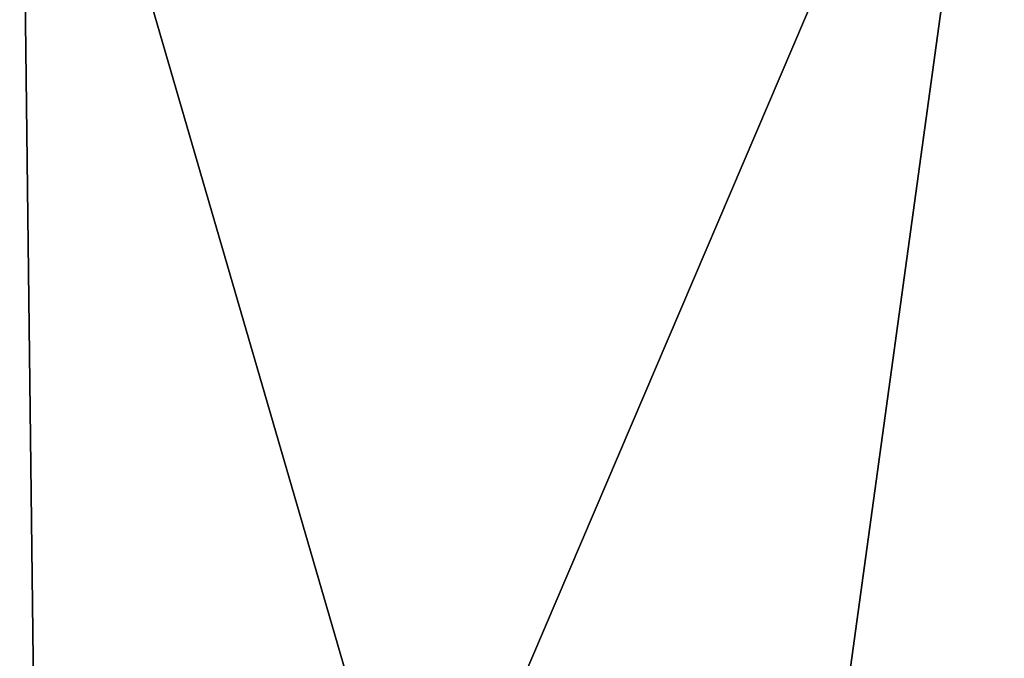
# Model space of a CAD drawing. Units: millimetres. Extents: x -36 to 110, y -18 to 143.
# Drawn here: x 0 to 10, y 130 to 136 of the extents above; entities that cross this region are included whole.
import ezdxf

# ---------------------------------------------------------------- set-up
doc = ezdxf.new("R2010")
doc.units = ezdxf.units.MM
doc.header["$LTSCALE"] = 101.851852
doc.layers.add('83', color=7, linetype='CONTINUOUS')
doc.layers.add('85', color=7, linetype='CONTINUOUS')

msp = doc.modelspace()

# ---------------------------------------------------------------- linework, layer by layer
at = {"layer": '83', "color": 7, "linetype": 'Continuous'}
for points in [[(-10.443, 141.26, 18.003), (-6.677, 119.421, 19.905), (-0.049, 141.26, 20.788), (-10.443, 141.26, 18.003)], [(-0.049, 141.26, 20.788), (-6.677, 119.421, 19.905), (0.237, 117.585, 20.993), (-0.049, 141.26, 20.788)], [(10.345, 141.26, 18.003), (-0.049, 141.26, 20.788), (7.004, 117.009, 19.78), (10.345, 141.26, 18.003)], [(7.004, 117.009, 19.78), (-0.049, 141.26, 20.788), (0.237, 117.585, 20.993), (7.004, 117.009, 19.78)], [(14.293, 117.009, 15.34), (10.345, 141.26, 18.003), (7.004, 117.009, 19.78), (14.293, 117.009, 15.34)]]:
    msp.add_3dface(points, dxfattribs=at)
at = {"layer": '85', "color": 7, "linetype": 'Continuous'}
for points in [[(-0.049, 141.26, -20.788), (-6.677, 119.421, -19.905), (-10.443, 141.26, -18.003), (-0.049, 141.26, -20.788)], [(0.238, 117.585, -20.993), (-6.677, 119.421, -19.905), (-0.049, 141.26, -20.788), (0.238, 117.585, -20.993)], [(10.345, 141.26, -18.003), (0.238, 117.585, -20.993), (-0.049, 141.26, -20.788), (10.345, 141.26, -18.003)], [(7.004, 117.009, -19.78), (0.238, 117.585, -20.993), (10.345, 141.26, -18.003), (7.004, 117.009, -19.78)], [(14.293, 117.009, -15.34), (7.004, 117.009, -19.78), (10.345, 141.26, -18.003), (14.293, 117.009, -15.34)], [(17.954, 141.26, -10.394), (14.293, 117.009, -15.34), (10.345, 141.26, -18.003), (17.954, 141.26, -10.394)]]:
    msp.add_3dface(points, dxfattribs=at)

doc.saveas('drawing.dxf')
